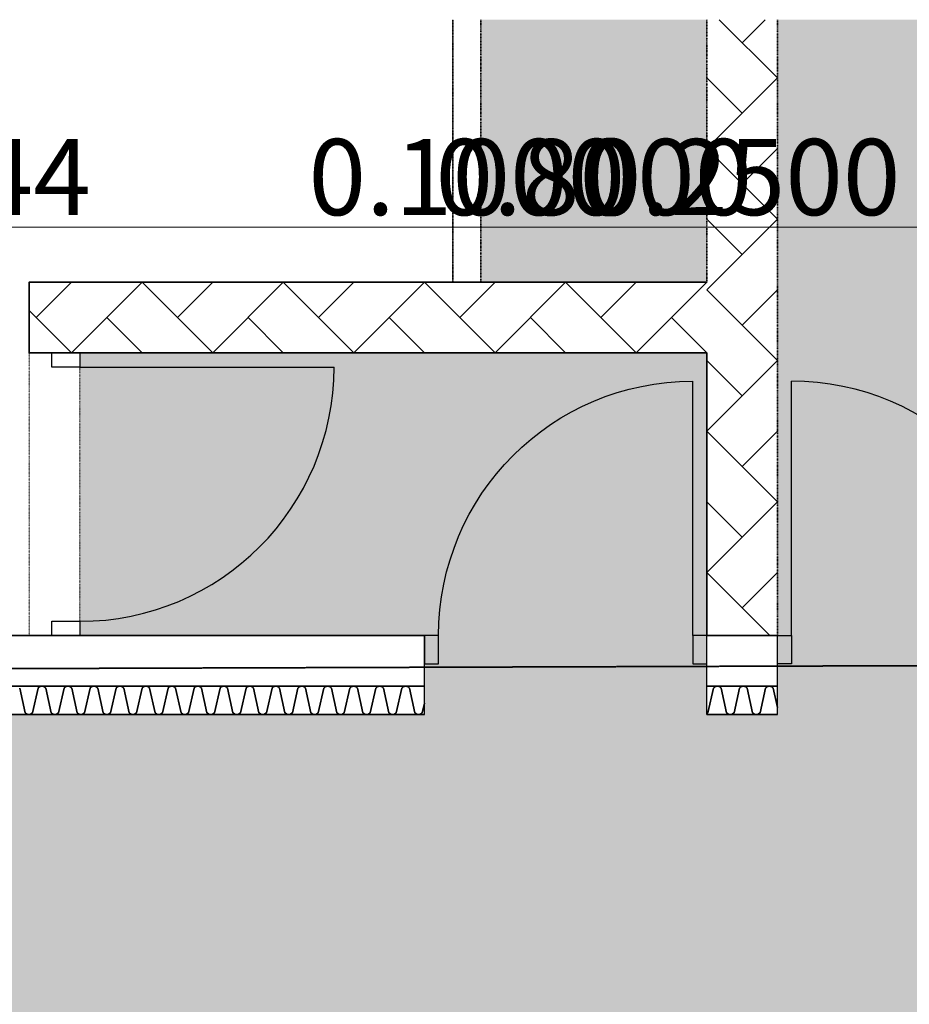
# Model space of a CAD drawing. Units: millimetres. Extents: x -30598 to 17574, y -16479 to 21049.
# Drawn here: x -8099 to -4948, y 17564 to 21049 of the extents above; entities that cross this region are included whole.
import ezdxf

# ---------------------------------------------------------------- set-up
doc = ezdxf.new("R2010")
doc.units = ezdxf.units.MM
doc.linetypes.add('IMPORT-DashDot', pattern=[5, 2.5, -1.25, 0, -1.25])
doc.linetypes.add('IMPORT-Dashed2', pattern=[1.875, 1.25, -0.625])
for name, color, linetype, lineweight in [('cache', 7, 'Continuous', 9), ('Calque commun', 6, 'Continuous', 9), ('Nouveau calque 0', 5, 'Continuous', 9), ('Plan de perches_dwg', 8, 'Continuous', 9)]:
    doc.layers.add(name, color=color, linetype=linetype, lineweight=lineweight)
doc.styles.add('Century Gothic', font='GOTHIC.TTF', dxfattribs={"height": 269.324995})

# ---------------------------------------------------------------- blocks, each defined once
blk = doc.blocks.new('Plan de perches_dwg__Oblique-260923-Niveau 0')
at = {"layer": 'Nouveau calque 0', "color": 230, "lineweight": 35}
blk.add_line((1, 1), (-1, -1), dxfattribs=at)
blk = doc.blocks.new('Plan de perches_dwg_ArcOpen_doors-1 - 4625 - 1372-260994-Niveau 0')
at = {"layer": 'Calque commun', "color": 250, "lineweight": 25}
blk.add_line((50, 180), (50, 1080), dxfattribs=at)
at = {"layer": 'Calque commun', "color": 250, "lineweight": 25, "flags": 128}
for points in [[(0, 80), (0, 180), (50, 180), (50, 80)], [(950, 80), (950, 180), (1000, 180), (1000, 80)]]:
    blk.add_lwpolyline(points, close=True, dxfattribs=at)
at = {"layer": 'Calque commun', "color": 250, "lineweight": 25}
blk.add_arc((50, 180), 900, 0, 90, dxfattribs=at)
blk = doc.blocks.new('Plan de perches_dwg_ArcEndCnd_sys_ec - 4626 - 1387-260995-Niveau 0')
at = {"layer": 'Calque commun', "color": 250, "lineweight": 25}
blk.add_line((0, 0), (0, 180), dxfattribs=at)
blk = doc.blocks.new('Plan de perches_dwg_ArcEndCnd_sys_ec - 4627 - 1393-260996-Niveau 0')
at = {"layer": 'Calque commun', "color": 250, "lineweight": 25}
blk.add_line((0, 0), (0, 180), dxfattribs=at)
blk = doc.blocks.new('Plan de perches_dwg_ArcOpen_doors-1 - 4869 - 3604-261009-Niveau 0')
at = {"layer": 'Calque commun', "color": 250, "lineweight": 25}
blk.add_line((50, 280), (50, 1180), dxfattribs=at)
at = {"layer": 'Calque commun', "color": 250, "lineweight": 25, "flags": 128}
for points in [[(0, 180), (0, 280), (50, 280), (50, 180)], [(950, 180), (950, 280), (1000, 280), (1000, 180)]]:
    blk.add_lwpolyline(points, close=True, dxfattribs=at)
at = {"layer": 'Calque commun', "color": 250, "lineweight": 25}
blk.add_arc((50, 280), 900, 0, 90, dxfattribs=at)
blk = doc.blocks.new('Plan de perches_dwg_ArcEndCnd_sys_ec - 4870 - 3619-261010-Niveau 0')
at = {"layer": 'Calque commun', "color": 250, "lineweight": 25}
blk.add_line((0, 0), (0, 280), dxfattribs=at)
blk = doc.blocks.new('Plan de perches_dwg_ArcEndCnd_sys_ec - 4871 - 3625-261011-Niveau 0')
at = {"layer": 'Calque commun', "color": 250, "lineweight": 25}
blk.add_line((0, 0), (0, 280), dxfattribs=at)
blk = doc.blocks.new('Plan de perches_dwg_ArcOpen_doors-1 - 4869 - 3604-261006-Niveau 0')
at = {"layer": 'Calque commun', "color": 250, "lineweight": 25}
blk.add_line((50, 280), (50, 1180), dxfattribs=at)
at = {"layer": 'Calque commun', "color": 250, "lineweight": 25, "flags": 128}
for points in [[(0, 180), (0, 280), (50, 280), (50, 180)], [(950, 180), (950, 280), (1000, 280), (1000, 180)]]:
    blk.add_lwpolyline(points, close=True, dxfattribs=at)
at = {"layer": 'Calque commun', "color": 250, "lineweight": 25}
blk.add_arc((50, 280), 900, 0, 90, dxfattribs=at)
blk = doc.blocks.new('Plan de perches_dwg_ArcEndCnd_sys_ec - 4870 - 3619-261007-Niveau 0')
at = {"layer": 'Calque commun', "color": 250, "lineweight": 25}
blk.add_line((0, 0), (0, 280), dxfattribs=at)
blk = doc.blocks.new('Plan de perches_dwg-237519-Niveau 0')
at = {"layer": 'cache'}
for points in [[(115467.7, 150057.7), (115467.7, 154867.5), (115647.7, 154867.5), (115647.7, 150057.7), (117104.6, 150057.7), (117104.6, 154687.5), (116504.6, 154687.5), (116504.6, 154867.5), (117104.6, 154867.5), (117104.6, 172047.7), (117304.6, 172047.7), (117304.6, 170097.7), (118804.6, 170097.7), (118804.6, 170297.7), (121016.8, 170297.7), (121016.8, 171797.7), (118810.8, 171797.7), (118810.8, 172047.7), (121016.8, 172047.7), (121016.8, 174537.5), (142140.8, 174537.5), (142140.8, 176351.7), (141778.7, 176351.7), (141778.7, 176631.7), (141940.8, 176631.7), (141940.8, 178811.1), (138925.9, 178811.1), (138925.9, 178564.9), (140580.9, 178564.9), (140580.9, 178494.9), (138925.9, 178494.9), (138925.9, 177511.7), (139610.9, 177511.7), (139610.9, 177441.7), (138925.9, 177441.7), (138925.9, 176631.7), (140510.9, 176631.7), (140510.9, 177511.7), (140580.9, 177511.7), (140580.9, 176631.7), (140778.7, 176631.7), (140778.7, 176351.7), (137096, 176351.7), (137096, 176631.7), (138225.9, 176631.7), (138225.9, 177031.7), (138825.9, 177031.7), (138825.9, 178811.1), (136096, 178811.1), (136096, 176351.7), (135846, 176351.7), (135846, 177631.7), (133625.7, 177631.7), (133625.7, 176631.7), (134846, 176631.7), (134846, 176351.7), (119272.1, 176351.7), (119272.1, 176631.7), (120827.6, 176631.7), (120827.6, 178711.7), (117927.7, 178711.7), (117927.7, 177031.7), (118272.1, 177031.7), (118272.1, 176351.7), (117747.7, 176351.7), (117747.7, 176631.7), (115847.7, 176631.7), (115847.7, 176341.7), (110912.8, 176341.7), (110912.8, 174537.5), (113867.7, 174537.5), (113867.7, 172047.7), (116104.6, 172047.7), (116104.6, 163758.6), (114167.7, 163758.6), (114167.7, 160377.5), (114567.7, 160377.5), (114567.7, 159777.5), (114167.7, 159777.5), (114167.7, 155367.5), (114567.7, 155367.5), (114567.7, 154767.5), (114167.7, 154767.5), (114167.7, 150357.5), (114567.7, 150357.5), (114567.7, 150057.7)], [(135846, 177881.7), (135846, 178811.1), (135046, 178811.1), (135046, 177881.7)]]:
    blk.add_hatch(color=254, dxfattribs=at).paths.add_polyline_path(points, flags=0)
at = {"layer": 'Calque commun', "color": 210, "linetype": 'IMPORT-DashDot', "lineweight": 35}
blk.add_line((135046, 178811.1), (135046, 177881.7), dxfattribs=at)
at = {"layer": 'Calque commun', "color": 210, "lineweight": 35}
for p, q in [((133445.7, 177631.7), (133445.7, 177811.7)), ((133445.7, 176631.7), (133625.7, 176631.7))]:
    blk.add_line(p, q, dxfattribs=at)
at = {"layer": 'Calque commun', "color": 210, "linetype": 'IMPORT-DashDot', "lineweight": 35, "flags": 128}
blk.add_lwpolyline([(135046, 177881.7), (134946, 177881.7), (134946, 178811.1)], dxfattribs=at)
at = {"layer": 'Calque commun', "color": 210, "linetype": 'IMPORT-Dashed2', "lineweight": 35, "flags": 128}
blk.add_lwpolyline([(148001.4, 143317.7), (113867.7, 143317.7), (113867.7, 176451.4), (148001.4, 176561.4), (148001.4, 172040.6)], dxfattribs=at)
at = {"layer": 'Nouveau calque 0', "color": 160, "linetype": 'IMPORT-DashDot', "lineweight": 35}
for p, q in [((135846, 177881.7), (135846, 178811.1)), ((136096, 178811.1), (136096, 176631.7))]:
    blk.add_line(p, q, dxfattribs=at)
at = {"layer": 'Nouveau calque 0', "linetype": 'IMPORT-DashDot'}
blk.add_line((135846, 177881.7), (135846, 178811.1), dxfattribs=at)
at = {"layer": 'Nouveau calque 0', "color": 170, "lineweight": 25}
for p, q in [((135971, 178729.8), (136052.3, 178811.1)), ((135971, 178479.8), (135846, 178604.8)), ((135971, 178229.8), (136096, 178354.8)), ((135971, 177979.8), (135846, 178104.8)), ((133471, 177756.7), (133596, 177881.7)), ((133971, 177756.7), (134096, 177881.7)), ((134471, 177756.7), (134596, 177881.7)), ((134971, 177756.7), (135096, 177881.7)), ((135471, 177756.7), (135596, 177881.7)), ((135971, 177729.8), (136096, 177854.8)), ((133721, 177756.7), (133846, 177631.7)), ((134221, 177756.7), (134346, 177631.7)), ((134721, 177756.7), (134846, 177631.7)), ((135221, 177756.7), (135346, 177631.7)), ((135721, 177756.7), (135846, 177631.7)), ((135971, 177479.8), (135846, 177604.8)), ((135971, 177229.8), (136096, 177354.8)), ((135971, 176979.8), (135846, 177104.8)), ((135971, 176729.8), (136096, 176854.8))]:
    blk.add_line(p, q, dxfattribs=at)
at = {"layer": 'Nouveau calque 0', "color": 160, "lineweight": 35}
for p, q in [((119272.1, 176631.7), (134846, 176631.7)), ((135846, 176631.7), (136096, 176631.7)), ((119272.1, 176451.7), (134846, 176451.7)), ((135846, 176451.7), (136096, 176451.7)), ((135846, 176351.7), (136096, 176351.7))]:
    blk.add_line(p, q, dxfattribs=at)
at = {"layer": 'Nouveau calque 0', "linetype": 'IMPORT-DashDot', "flags": 128}
for points in [[(136096, 178811.1), (136096, 176351.7), (135846, 176351.7), (135846, 176631.7), (135846, 177631.7), (133625.7, 177631.7), (133625.7, 176631.7), (134846, 176631.7), (134846, 176351.7), (119272.1, 176351.7), (119272.1, 176631.7), (120827.6, 176631.7), (120827.6, 178711.7), (117927.7, 178711.7), (117927.7, 177031.7), (118272.1, 177031.7), (118272.1, 176558.1), (118272.1, 176351.7), (117870.2, 176351.7), (117747.7, 176351.7), (117747.7, 176631.7), (115847.7, 176631.7), (115847.7, 176341.7), (110912.8, 176341.7)], [(121077.6, 178811.1), (121077.6, 176631.7), (133445.7, 176631.7)], [(133445.7, 176631.7), (133445.7, 177881.7), (134946, 177881.7), (134946, 178811.1)], [(135046, 178811.1), (135046, 177881.7), (135846, 177881.7)]]:
    blk.add_lwpolyline(points, dxfattribs=at)
at = {"layer": 'Nouveau calque 0', "color": 170, "lineweight": 25, "flags": 128}
for points in [[(135889.7, 178811.1), (136096, 178604.8), (135846, 178354.8), (136096, 178104.8), (135846, 177854.8), (136096, 177604.8), (135846, 177354.8), (136096, 177104.8), (135846, 176854.8), (136069.1, 176631.7)], [(135846, 177881.7), (135596, 177631.7), (135346, 177881.7), (135096, 177631.7), (134846, 177881.7), (134596, 177631.7), (134346, 177881.7), (134096, 177631.7), (133846, 177881.7), (133596, 177631.7), (133445.7, 177782)]]:
    blk.add_lwpolyline(points, dxfattribs=at)
at = {"layer": 'Nouveau calque 0', "flags": 128}
for points in [[(134943, 178076.2), (134946, 178076.2), (134946, 178077.2), (134946, 178076.2), (131261.6, 178076.2), (131261.6, 178077.2), (131261.6, 178076.2), (117927.7, 178076.2)], [(134946, 178076.2), (135046, 178076.2), (135046, 178077.2), (135046, 178076.2), (135049, 178076.2)], [(135849, 178076.2), (135846, 178076.2), (135846, 178077.2), (135846, 178076.2), (135046, 178076.2), (135043, 178076.2)], [(136099, 178076.2), (136096, 178076.2), (136096, 178077.2), (136096, 178076.2), (135846, 178076.2), (135843, 178076.2)], [(136096, 178076.2), (138825.9, 178076.2), (138825.9, 178077.2), (138825.9, 178076.2), (138822.9, 178076.2)]]:
    blk.add_lwpolyline(points, dxfattribs=at)
at = {"layer": 'Nouveau calque 0', "color": 160, "lineweight": 35, "flags": 128}
for points in [[(135846, 177881.7), (133445.7, 177881.7), (133445.7, 177631.7), (135846, 177631.7), (135846, 176631.7)], [(119272.1, 176351.8), (134846, 176351.8)], [(133504.2, 176444.7), (133503.6, 176445.7), (133502.9, 176446.6), (133502.2, 176447.4), (133501.4, 176448.3), (133500.5, 176449), (133499.6, 176449.6), (133498.6, 176450.2), (133497.6, 176450.7), (133496.5, 176451.1), (133495.4, 176451.4), (133494.3, 176451.6), (133493.2, 176451.7), (133492.1, 176451.7), (133490.9, 176451.6), (133489.8, 176451.7), (133488.7, 176451.7), (133487.5, 176451.6), (133486.4, 176451.4), (133485.3, 176451.1), (133484.3, 176450.7), (133483.2, 176450.2), (133482.3, 176449.6), (133481.3, 176449), (133480.5, 176448.3), (133479.7, 176447.4), (133478.9, 176446.6), (133478.3, 176445.7), (133477.7, 176444.7), (133457.7, 176358.1), (133456.3, 176356.5), (133454.7, 176355.1), (133452.9, 176353.9), (133450.9, 176352.9), (133448.9, 176352.2), (133446.8, 176351.8), (133444.6, 176351.7), (133442.5, 176351.8), (133440.4, 176352.2), (133438.4, 176352.9), (133436.4, 176353.9), (133434.6, 176355.1), (133433, 176356.5), (133431.6, 176358.1), (133412.4, 176444.7)], [(133596.3, 176444.7), (133595.7, 176445.7), (133595, 176446.6), (133594.3, 176447.4), (133593.5, 176448.3), (133592.6, 176449), (133591.7, 176449.6), (133590.7, 176450.2), (133589.7, 176450.7), (133588.6, 176451.1), (133587.5, 176451.4), (133586.4, 176451.6), (133585.3, 176451.7), (133584.1, 176451.7), (133583, 176451.6), (133581.9, 176451.7), (133580.7, 176451.7), (133579.6, 176451.6), (133578.5, 176451.4), (133577.4, 176451.1), (133576.3, 176450.7), (133575.3, 176450.2), (133574.3, 176449.6), (133573.4, 176449), (133572.5, 176448.3), (133571.7, 176447.4), (133571, 176446.6), (133570.3, 176445.7), (133569.7, 176444.7), (133549.8, 176358.1), (133548.3, 176356.5), (133546.7, 176355.1), (133544.9, 176353.9), (133543, 176352.9), (133541, 176352.2), (133538.8, 176351.8), (133536.7, 176351.7), (133534.5, 176351.8), (133532.4, 176352.2), (133530.4, 176352.9), (133528.5, 176353.9), (133526.7, 176355.1), (133525.1, 176356.5), (133523.6, 176358.1), (133504.5, 176444.7)], [(133688.3, 176444.7), (133687.7, 176445.7), (133687.1, 176446.6), (133686.3, 176447.4), (133685.5, 176448.3), (133684.7, 176449), (133683.7, 176449.6), (133682.8, 176450.2), (133681.7, 176450.7), (133680.7, 176451.1), (133679.6, 176451.4), (133678.5, 176451.6), (133677.3, 176451.7), (133676.2, 176451.7), (133675.1, 176451.6), (133673.9, 176451.7), (133672.8, 176451.7), (133671.7, 176451.6), (133670.5, 176451.4), (133669.5, 176451.1), (133668.4, 176450.7), (133667.4, 176450.2), (133666.4, 176449.6), (133665.5, 176449), (133664.6, 176448.3), (133663.8, 176447.4), (133663, 176446.6), (133662.4, 176445.7), (133661.8, 176444.7), (133641.8, 176358.1), (133640.4, 176356.5), (133638.8, 176355.1), (133637, 176353.9), (133635, 176352.9), (133633, 176352.2), (133630.9, 176351.8), (133628.8, 176351.7), (133626.6, 176351.8), (133624.5, 176352.2), (133622.5, 176352.9), (133620.5, 176353.9), (133618.7, 176355.1), (133617.1, 176356.5), (133615.7, 176358.1), (133596.5, 176444.7)], [(133780.4, 176444.7), (133779.8, 176445.7), (133779.1, 176446.6), (133778.4, 176447.4), (133777.6, 176448.3), (133776.7, 176449), (133775.8, 176449.6), (133774.8, 176450.2), (133773.8, 176450.7), (133772.7, 176451.1), (133771.6, 176451.4), (133770.5, 176451.6), (133769.4, 176451.7), (133768.2, 176451.7), (133767.1, 176451.6), (133766, 176451.7), (133764.9, 176451.7), (133763.7, 176451.6), (133762.6, 176451.4), (133761.5, 176451.1), (133760.5, 176450.7), (133759.4, 176450.2), (133758.5, 176449.6), (133757.5, 176449), (133756.7, 176448.3), (133755.8, 176447.4), (133755.1, 176446.6), (133754.4, 176445.7), (133753.9, 176444.7), (133733.9, 176358.1), (133732.5, 176356.5), (133730.8, 176355.1), (133729, 176353.9), (133727.1, 176352.9), (133725.1, 176352.2), (133723, 176351.8), (133720.8, 176351.7), (133718.7, 176351.8), (133716.6, 176352.2), (133714.5, 176352.9), (133712.6, 176353.9), (133710.8, 176355.1), (133709.2, 176356.5), (133707.8, 176358.1), (133688.6, 176444.7)], [(133964.2, 176444.7), (133963.7, 176445.7), (133963, 176446.6), (133962.3, 176447.4), (133961.5, 176448.3), (133960.6, 176449), (133959.7, 176449.6), (133958.7, 176450.2), (133957.6, 176450.7), (133956.6, 176451.1), (133955.5, 176451.4), (133954.4, 176451.6), (133953.2, 176451.7), (133952.1, 176451.7), (133951, 176451.6), (133949.8, 176451.7), (133948.7, 176451.7), (133947.6, 176451.6), (133946.5, 176451.4), (133945.4, 176451.1), (133944.3, 176450.7), (133943.3, 176450.2), (133942.3, 176449.6), (133941.4, 176449), (133940.5, 176448.3), (133939.7, 176447.4), (133939, 176446.6), (133938.3, 176445.7), (133937.7, 176444.7), (133917.7, 176358.1), (133916.3, 176356.5), (133914.7, 176355.1), (133912.9, 176353.9), (133911, 176352.9), (133908.9, 176352.2), (133906.8, 176351.8), (133904.7, 176351.7), (133902.5, 176351.8), (133900.4, 176352.2), (133898.4, 176352.9), (133896.5, 176353.9), (133894.7, 176355.1), (133893.1, 176356.5), (133891.6, 176358.1), (133872.4, 176444.7), (133871.9, 176445.7), (133871.2, 176446.6), (133870.5, 176447.4), (133869.7, 176448.3), (133868.8, 176449), (133867.9, 176449.6), (133866.9, 176450.2), (133865.8, 176450.7), (133864.8, 176451.1), (133863.7, 176451.4), (133862.6, 176451.6), (133861.5, 176451.7), (133860.3, 176451.7), (133859.2, 176451.6), (133858, 176451.7), (133856.9, 176451.7), (133855.8, 176451.6), (133854.7, 176451.4), (133853.6, 176451.1), (133852.5, 176450.7), (133851.5, 176450.2), (133850.5, 176449.6), (133849.6, 176449), (133848.7, 176448.3), (133847.9, 176447.4), (133847.2, 176446.6), (133846.5, 176445.7), (133845.9, 176444.7)], [(134056.3, 176444.7), (134055.7, 176445.7), (134055.1, 176446.6), (134054.3, 176447.4), (134053.5, 176448.3), (134052.6, 176449), (134051.7, 176449.6), (134050.7, 176450.2), (134049.7, 176450.7), (134048.6, 176451.1), (134047.5, 176451.4), (134046.4, 176451.6), (134045.3, 176451.7), (134044.2, 176451.7), (134043, 176451.6), (134041.9, 176451.7), (134040.8, 176451.7), (134039.6, 176451.6), (134038.5, 176451.4), (134037.4, 176451.1), (134036.4, 176450.7), (134035.4, 176450.2), (134034.4, 176449.6), (134033.4, 176449), (134032.6, 176448.3), (134031.8, 176447.4), (134031, 176446.6), (134030.4, 176445.7), (134029.8, 176444.7), (134009.8, 176358.1), (134008.4, 176356.5), (134006.8, 176355.1), (134005, 176353.9), (134003, 176352.9), (134001, 176352.2), (133998.9, 176351.8), (133996.7, 176351.7), (133994.6, 176351.8), (133992.5, 176352.2), (133990.4, 176352.9), (133988.5, 176353.9), (133986.7, 176355.1), (133985.1, 176356.5), (133983.7, 176358.1), (133964.5, 176444.7)], [(134148.4, 176444.7), (134147.8, 176445.7), (134147.1, 176446.6), (134146.4, 176447.4), (134145.6, 176448.3), (134144.7, 176449), (134143.8, 176449.6), (134142.8, 176450.2), (134141.8, 176450.7), (134140.7, 176451.1), (134139.6, 176451.4), (134138.5, 176451.6), (134137.4, 176451.7), (134136.2, 176451.7), (134135.1, 176451.6), (134134, 176451.7), (134132.8, 176451.7), (134131.7, 176451.6), (134130.6, 176451.4), (134129.5, 176451.1), (134128.4, 176450.7), (134127.4, 176450.2), (134126.4, 176449.6), (134125.5, 176449), (134124.6, 176448.3), (134123.8, 176447.4), (134123.1, 176446.6), (134122.4, 176445.7), (134121.8, 176444.7), (134101.9, 176358.1), (134100.4, 176356.5), (134098.8, 176355.1), (134097, 176353.9), (134095.1, 176352.9), (134093, 176352.2), (134090.9, 176351.8), (134088.8, 176351.7), (134086.7, 176351.8), (134084.5, 176352.2), (134082.5, 176352.9), (134080.6, 176353.9), (134078.8, 176355.1), (134077.2, 176356.5), (134075.7, 176358.1), (134056.6, 176444.7)], [(134240.4, 176444.7), (134239.8, 176445.7), (134239.2, 176446.6), (134238.4, 176447.4), (134237.6, 176448.3), (134236.8, 176449), (134235.8, 176449.6), (134234.8, 176450.2), (134233.8, 176450.7), (134232.8, 176451.1), (134231.7, 176451.4), (134230.6, 176451.6), (134229.4, 176451.7), (134228.3, 176451.7), (134227.2, 176451.6), (134226, 176451.7), (134224.9, 176451.7), (134223.8, 176451.6), (134222.7, 176451.4), (134221.6, 176451.1), (134220.5, 176450.7), (134219.5, 176450.2), (134218.5, 176449.6), (134217.6, 176449), (134216.7, 176448.3), (134215.9, 176447.4), (134215.1, 176446.6), (134214.5, 176445.7), (134213.9, 176444.7), (134193.9, 176358.1), (134192.5, 176356.5), (134190.9, 176355.1), (134189.1, 176353.9), (134187.1, 176352.9), (134185.1, 176352.2), (134183, 176351.8), (134180.9, 176351.7), (134178.7, 176351.8), (134176.6, 176352.2), (134174.6, 176352.9), (134172.6, 176353.9), (134170.9, 176355.1), (134169.2, 176356.5), (134167.8, 176358.1), (134148.6, 176444.7)], [(134332.5, 176444.7), (134331.9, 176445.7), (134331.2, 176446.6), (134330.5, 176447.4), (134329.7, 176448.3), (134328.8, 176449), (134327.9, 176449.6), (134326.9, 176450.2), (134325.9, 176450.7), (134324.8, 176451.1), (134323.7, 176451.4), (134322.6, 176451.6), (134321.5, 176451.7), (134320.4, 176451.7), (134319.2, 176451.6), (134318.1, 176451.7), (134317, 176451.7), (134315.8, 176451.6), (134314.7, 176451.4), (134313.6, 176451.1), (134312.6, 176450.7), (134311.5, 176450.2), (134310.5, 176449.6), (134309.6, 176449), (134308.7, 176448.3), (134308, 176447.4), (134307.2, 176446.6), (134306.5, 176445.7), (134306, 176444.7), (134286, 176358.1), (134284.6, 176356.5), (134282.9, 176355.1), (134281.1, 176353.9), (134279.2, 176352.9), (134277.2, 176352.2), (134275.1, 176351.8), (134272.9, 176351.7), (134270.8, 176351.8), (134268.7, 176352.2), (134266.6, 176352.9), (134264.7, 176353.9), (134262.9, 176355.1), (134261.3, 176356.5), (134259.9, 176358.1), (134240.7, 176444.7)], [(134516.3, 176444.7), (134515.8, 176445.7), (134515.1, 176446.6), (134514.4, 176447.4), (134513.6, 176448.3), (134512.7, 176449), (134511.8, 176449.6), (134510.8, 176450.2), (134509.8, 176450.7), (134508.7, 176451.1), (134507.6, 176451.4), (134506.5, 176451.6), (134505.4, 176451.7), (134504.2, 176451.7), (134503.1, 176451.6), (134502, 176451.7), (134500.8, 176451.7), (134499.7, 176451.6), (134498.6, 176451.4), (134497.5, 176451.1), (134496.4, 176450.7), (134495.4, 176450.2), (134494.4, 176449.6), (134493.5, 176449), (134492.6, 176448.3), (134491.8, 176447.4), (134491.1, 176446.6), (134490.4, 176445.7), (134489.8, 176444.7), (134469.8, 176358.1), (134468.4, 176356.5), (134466.8, 176355.1), (134465, 176353.9), (134463.1, 176352.9), (134461, 176352.2), (134458.9, 176351.8), (134456.8, 176351.7), (134454.6, 176351.8), (134452.5, 176352.2), (134450.5, 176352.9), (134448.6, 176353.9), (134446.8, 176355.1), (134445.2, 176356.5), (134443.7, 176358.1), (134424.5, 176444.7), (134424, 176445.7), (134423.3, 176446.6), (134422.6, 176447.4), (134421.8, 176448.3), (134420.9, 176449), (134420, 176449.6), (134419, 176450.2), (134418, 176450.7), (134416.9, 176451.1), (134415.8, 176451.4), (134414.7, 176451.6), (134413.5, 176451.7), (134412.4, 176451.7), (134411.3, 176451.6), (134410.2, 176451.7), (134409, 176451.7), (134407.9, 176451.6), (134406.8, 176451.4), (134405.7, 176451.1), (134404.6, 176450.7), (134403.6, 176450.2), (134402.6, 176449.6), (134401.7, 176449), (134400.8, 176448.3), (134400, 176447.4), (134399.3, 176446.6), (134398.6, 176445.7), (134398, 176444.7)], [(134608.4, 176444.7), (134607.8, 176445.7), (134607.2, 176446.6), (134606.4, 176447.4), (134605.6, 176448.3), (134604.8, 176449), (134603.8, 176449.6), (134602.8, 176450.2), (134601.8, 176450.7), (134600.8, 176451.1), (134599.7, 176451.4), (134598.5, 176451.6), (134597.4, 176451.7), (134596.3, 176451.7), (134595.2, 176451.6), (134594, 176451.7), (134592.9, 176451.7), (134591.8, 176451.6), (134590.6, 176451.4), (134589.6, 176451.1), (134588.5, 176450.7), (134587.5, 176450.2), (134586.5, 176449.6), (134585.5, 176449), (134584.7, 176448.3), (134583.9, 176447.4), (134583.1, 176446.6), (134582.5, 176445.7), (134581.9, 176444.7), (134561.9, 176358.1), (134560.5, 176356.5), (134558.9, 176355.1), (134557.1, 176353.9), (134555.1, 176352.9), (134553.1, 176352.2), (134551, 176351.8), (134548.8, 176351.7), (134546.7, 176351.8), (134544.6, 176352.2), (134542.6, 176352.9), (134540.6, 176353.9), (134538.8, 176355.1), (134537.2, 176356.5), (134535.8, 176358.1), (134516.6, 176444.7)], [(134700.5, 176444.7), (134699.9, 176445.7), (134699.2, 176446.6), (134698.5, 176447.4), (134697.7, 176448.3), (134696.8, 176449), (134695.9, 176449.6), (134694.9, 176450.2), (134693.9, 176450.7), (134692.8, 176451.1), (134691.7, 176451.4), (134690.6, 176451.6), (134689.5, 176451.7), (134688.3, 176451.7), (134687.2, 176451.6), (134686.1, 176451.7), (134684.9, 176451.7), (134683.8, 176451.6), (134682.7, 176451.4), (134681.6, 176451.1), (134680.5, 176450.7), (134679.5, 176450.2), (134678.5, 176449.6), (134677.6, 176449), (134676.7, 176448.3), (134675.9, 176447.4), (134675.2, 176446.6), (134674.5, 176445.7), (134674, 176444.7), (134654, 176358.1), (134652.5, 176356.5), (134650.9, 176355.1), (134649.1, 176353.9), (134647.2, 176352.9), (134645.2, 176352.2), (134643.1, 176351.8), (134640.9, 176351.7), (134638.8, 176351.8), (134636.7, 176352.2), (134634.6, 176352.9), (134632.7, 176353.9), (134630.9, 176355.1), (134629.3, 176356.5), (134627.9, 176358.1), (134608.7, 176444.7)], [(134792.5, 176444.7), (134791.9, 176445.7), (134791.3, 176446.6), (134790.5, 176447.4), (134789.7, 176448.3), (134788.9, 176449), (134787.9, 176449.6), (134787, 176450.2), (134785.9, 176450.7), (134784.9, 176451.1), (134783.8, 176451.4), (134782.7, 176451.6), (134781.5, 176451.7), (134780.4, 176451.7), (134779.3, 176451.6), (134778.1, 176451.7), (134777, 176451.7), (134775.9, 176451.6), (134774.8, 176451.4), (134773.7, 176451.1), (134772.6, 176450.7), (134771.6, 176450.2), (134770.6, 176449.6), (134769.7, 176449), (134768.8, 176448.3), (134768, 176447.4), (134767.3, 176446.6), (134766.6, 176445.7), (134766, 176444.7), (134746, 176358.1), (134744.6, 176356.5), (134743, 176355.1), (134741.2, 176353.9), (134739.3, 176352.9), (134737.2, 176352.2), (134735.1, 176351.8), (134733, 176351.7), (134730.8, 176351.8), (134728.7, 176352.2), (134726.7, 176352.9), (134724.7, 176353.9), (134723, 176355.1), (134721.3, 176356.5), (134719.9, 176358.1), (134700.7, 176444.7)], [(135896.7, 176444.7), (135896.2, 176445.7), (135895.5, 176446.6), (135894.8, 176447.4), (135894, 176448.3), (135893.1, 176449), (135892.2, 176449.6), (135891.2, 176450.2), (135890.1, 176450.7), (135889.1, 176451.1), (135888, 176451.4), (135886.9, 176451.6), (135885.7, 176451.7), (135884.6, 176451.7), (135883.5, 176451.6), (135882.4, 176451.7), (135881.2, 176451.7), (135880.1, 176451.6), (135879, 176451.4), (135877.9, 176451.1), (135876.8, 176450.7), (135875.8, 176450.2), (135874.8, 176449.6), (135873.9, 176449), (135873, 176448.3), (135872.2, 176447.4), (135871.5, 176446.6), (135870.8, 176445.7), (135870.2, 176444.7), (135850.2, 176358.1), (135848.8, 176356.5), (135847.2, 176355.1), (135846, 176354.3)], [(135988.8, 176444.7), (135988.2, 176445.7), (135987.6, 176446.6), (135986.8, 176447.4), (135986, 176448.3), (135985.1, 176449), (135984.2, 176449.6), (135983.2, 176450.2), (135982.2, 176450.7), (135981.1, 176451.1), (135980, 176451.4), (135978.9, 176451.6), (135977.8, 176451.7), (135976.7, 176451.7), (135975.5, 176451.6), (135974.4, 176451.7), (135973.3, 176451.7), (135972.2, 176451.6), (135971, 176451.4), (135969.9, 176451.1), (135968.9, 176450.7), (135967.8, 176450.2), (135966.9, 176449.6), (135965.9, 176449), (135965.1, 176448.3), (135964.3, 176447.4), (135963.5, 176446.6), (135962.9, 176445.7), (135962.3, 176444.7), (135942.3, 176358.1), (135940.9, 176356.5), (135939.3, 176355.1), (135937.5, 176353.9), (135935.5, 176352.9), (135933.5, 176352.2), (135931.4, 176351.8), (135929.2, 176351.7), (135927.1, 176351.8), (135925, 176352.2), (135923, 176352.9), (135921, 176353.9), (135919.2, 176355.1), (135917.6, 176356.5), (135916.2, 176358.1), (135897, 176444.7)], [(136096, 176376.4), (136080.9, 176444.7), (136080.3, 176445.7), (136079.6, 176446.6), (136078.9, 176447.4), (136078.1, 176448.3), (136077.2, 176449), (136076.3, 176449.6), (136075.3, 176450.2), (136074.3, 176450.7), (136073.2, 176451.1), (136072.1, 176451.4), (136071, 176451.6), (136069.9, 176451.7), (136068.7, 176451.7), (136067.6, 176451.6), (136066.5, 176451.7), (136065.3, 176451.7), (136064.2, 176451.6), (136063.1, 176451.4), (136062, 176451.1), (136060.9, 176450.7), (136059.9, 176450.2), (136058.9, 176449.6), (136058, 176449), (136057.1, 176448.3), (136056.3, 176447.4), (136055.6, 176446.6), (136054.9, 176445.7), (136054.4, 176444.7), (136034.4, 176358.1), (136032.9, 176356.5), (136031.3, 176355.1), (136029.5, 176353.9), (136027.6, 176352.9), (136025.6, 176352.2), (136023.5, 176351.8), (136021.3, 176351.7), (136019.2, 176351.8), (136017, 176352.2), (136015, 176352.9), (136013.1, 176353.9), (136011.3, 176355.1), (136009.7, 176356.5), (136008.2, 176358.1), (135989.1, 176444.7)], [(133845.9, 176444.7), (133825.9, 176358.1), (133824.5, 176356.5), (133822.9, 176355.1), (133821.1, 176353.9), (133819.2, 176352.9), (133817.1, 176352.2), (133815, 176351.8), (133812.9, 176351.7), (133810.7, 176351.8), (133808.6, 176352.2), (133806.6, 176352.9), (133804.7, 176353.9), (133802.9, 176355.1), (133801.3, 176356.5), (133799.8, 176358.1), (133780.6, 176444.7)], [(134398, 176444.7), (134378, 176358.1), (134376.6, 176356.5), (134375, 176355.1), (134373.2, 176353.9), (134371.3, 176352.9), (134369.2, 176352.2), (134367.1, 176351.8), (134365, 176351.7), (134362.8, 176351.8), (134360.7, 176352.2), (134358.7, 176352.9), (134356.8, 176353.9), (134355, 176355.1), (134353.3, 176356.5), (134351.9, 176358.1), (134332.7, 176444.7)], [(134846, 176392.3), (134838.1, 176358.1), (134836.7, 176356.5), (134835, 176355.1), (134833.3, 176353.9), (134831.3, 176352.9), (134829.3, 176352.2), (134827.2, 176351.8), (134825, 176351.7), (134822.9, 176351.8), (134820.8, 176352.2), (134818.7, 176352.9), (134816.8, 176353.9), (134815, 176355.1), (134813.4, 176356.5), (134812, 176358.1), (134792.8, 176444.7)]]:
    blk.add_lwpolyline(points, dxfattribs=at)
at = {"xscale": 0.003000000026077032, "yscale": 0.003000000026077032, "zscale": 0.003000000026077032}
for p in [(134946, 178076.2), (134946, 178076.2), (135046, 178076.2), (135846, 178076.2)]:
    blk.add_blockref('Plan de perches_dwg__Oblique-260923-Niveau 0', p, dxfattribs=at)
at = {"xscale": 0.003000000026077032, "yscale": 0.003000000026077032, "zscale": 0.003000000026077032, "rotation": 180}
for p in [(135046, 178076.2), (135846, 178076.2), (136096, 178076.2), (136096, 178076.2)]:
    blk.add_blockref('Plan de perches_dwg__Oblique-260923-Niveau 0', p, dxfattribs=at)
at = {"rotation": 270}
for name in ['Plan de perches_dwg_ArcEndCnd_sys_ec - 4626 - 1387-260995-Niveau 0', 'Plan de perches_dwg_ArcOpen_doors-1 - 4625 - 1372-260994-Niveau 0']:
    blk.add_blockref(name, (133445.7, 177631.7), dxfattribs=at)
at = {"extrusion": (0, 0, -1), "zscale": -1}
for name in ['Plan de perches_dwg_ArcOpen_doors-1 - 4869 - 3604-261009-Niveau 0', 'Plan de perches_dwg_ArcEndCnd_sys_ec - 4870 - 3619-261010-Niveau 0']:
    blk.add_blockref(name, (-135846, 176351.7), dxfattribs=at)
for name, p in [('Plan de perches_dwg_ArcOpen_doors-1 - 4869 - 3604-261006-Niveau 0', (136096, 176351.7)), ('Plan de perches_dwg_ArcEndCnd_sys_ec - 4871 - 3625-261011-Niveau 0', (134846, 176351.7)), ('Plan de perches_dwg_ArcEndCnd_sys_ec - 4870 - 3619-261007-Niveau 0', (136096, 176351.7))]:
    blk.add_blockref(name, p)
at = {"extrusion": (0, 0, -1), "zscale": -1, "rotation": 90.00000000056112}
blk.add_blockref('Plan de perches_dwg_ArcEndCnd_sys_ec - 4627 - 1393-260996-Niveau 0', (-133445.7, 176631.7), dxfattribs=at)
at = {"layer": 'Nouveau calque 0', "color": 92, "lineweight": 35, "char_height": 269.32, "width": 1352.668, "attachment_point": 2, "line_spacing_factor": 0.984117, "style": 'Century Gothic'}
for s, insert in [('3.6844', (133103.8, 178388.7)), ('0.1000', (134996, 178388.7)), ('0.8000', (135446, 178388.7)), ('0.2500', (135971, 178388.7))]:
    blk.add_mtext(s, dxfattribs=dict(at, insert=insert))

msp = doc.modelspace()

# ---------------------------------------------------------------- block references
at = {"layer": 'Plan de perches_dwg', "color": 6}
msp.add_blockref('Plan de perches_dwg-237519-Niveau 0', (-141510.979, -157762.37), dxfattribs=at)

doc.saveas('drawing.dxf')
